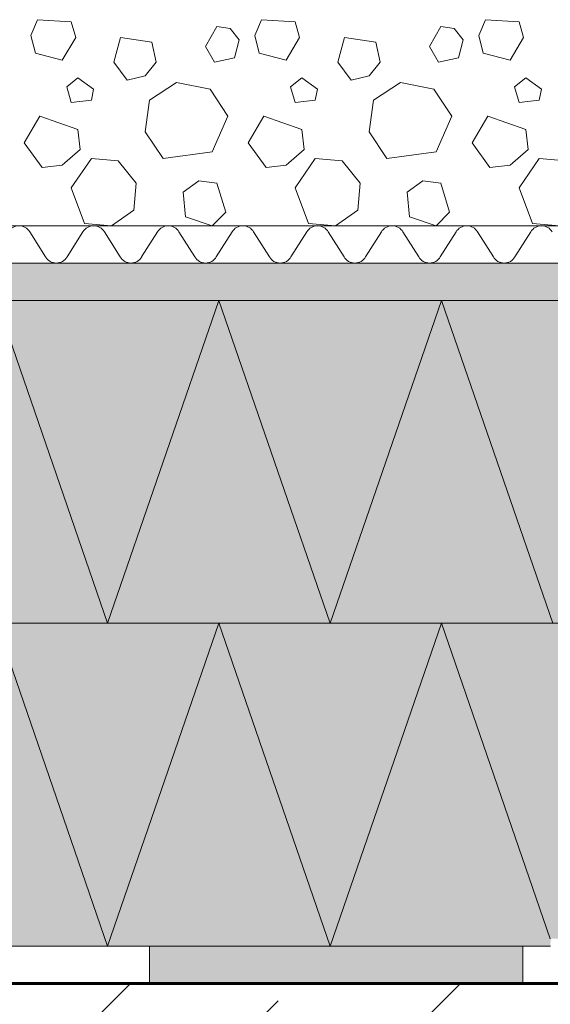
# Model space of a CAD drawing. Units: inches. Extents: x 57959 to 87659, y -49333 to -28333.
# Drawn here: x 69822 to 71244, y -37149 to -34511 of the extents above; entities that cross this region are included whole.
import ezdxf

# ---------------------------------------------------------------- set-up
doc = ezdxf.new("R2010")
doc.units = ezdxf.units.IN
doc.header["$MEASUREMENT"] = 0
for name, color, linetype, lineweight in [('12_Linie(1)', 7, 'Continuous', 0), ('18_Schraffur(1)', 7, 'Continuous', 0), ('34_Gruppe', 7, 'Continuous', 0), ('Folie _ 3', 7, 'Continuous', 0), ('STANDARD', 7, 'Continuous', 0)]:
    doc.layers.add(name, color=color, linetype=linetype, lineweight=lineweight)

# ---------------------------------------------------------------- blocks, each defined once
blk = doc.blocks.new('dokument alle 2d details_asc(id_4)(id_23040)')
at = {"layer": '18_Schraffur(1)'}
h = blk.add_hatch(color=251, dxfattribs=at)
h.paths.add_polyline_path([(72170, -36993.1), (73170, -36993.1), (73170, -37093.1), (72170, -37093.1)], flags=0)
h.paths.add_polyline_path([(70170, -36993.1), (71170, -36993.1), (71170, -37093.1), (70170, -37093.1)], flags=0)
h.paths.add_polyline_path([(68170, -36993.1), (69170, -36993.1), (69170, -37093.1), (68170, -37093.1)], flags=0)
at = {"layer": 'Folie _ 3', "linetype": 'Continuous'}
blk.add_hatch(color=30, dxfattribs=at).paths.add_polyline_path([(73170, -35163.1), (66899.2, -35163.1), (66899.2, -35263.1), (73170, -35263.1)], flags=0)
h = blk.add_hatch(color=2, dxfattribs=at)
edge = h.paths.add_edge_path(flags=0)
edge.add_line((66899.2, -35263.1), (73170, -35263.1))
edge.add_line((73170, -35263.1), (73170, -36173.4))
edge.add_line((73170, -36173.4), (73122.5, -36173.4))
edge.add_arc((73122.5, -36493.4), 320, 90, 125.7988)
edge.add_line((72935.3, -36233.8), (72933.5, -36239.6))
edge.add_line((72933.5, -36239.6), (72937.5, -36250.9))
edge.add_arc((73010.7, -36458.4), 220, 109.4322, 177)
edge.add_line((72791, -36446.9), (72770, -36848.1))
edge.add_line((72770, -36848.1), (72695, -36923.1))
edge.add_line((72695, -36923.1), (72041.7, -36923.1))
edge.add_arc((72041.7, -36953.1), 30, 90, 135)
edge.add_line((72020.5, -36931.9), (71988, -36964.3))
edge.add_arc((71966.8, -36943.1), 30, 270, 315, ccw=False)
edge.add_line((71966.8, -36973.1), (71244.4, -36973.1))
edge.add_line((71244.4, -36973.1), (71244.1, -36993.1))
edge.add_line((71244.1, -36993.1), (66899.2, -36993.1))
edge.add_line((66899.2, -36993.1), (66899.2, -35263.1))
at = {"layer": 'Folie _ 3', "linetype": 'Continuous', "lineweight": 20}
h = blk.add_hatch(dxfattribs=at)
h.set_pattern_fill('ANSI33', scale=2499.995605, style=0)
h.set_pattern_definition([(45, (57918.6, -49293.4), (-441.942, 441.942), []), (45, (58360.6, -49293.4), (-441.942, 441.942), [312.5, -156.25])])
h.paths.add_polyline_path([(66899.2, -37093.1), (66899.2, -39293.1), (73170, -39293.1), (73170, -37093.1)], flags=0)
at = {"layer": '12_Linie(1)', "color": 7, "lineweight": 20}
for p, q in [((70057.6, -36128.1), (69759.5, -35263.1)), ((70057.6, -36128.1), (70355.8, -35263.1)), ((70653.9, -36128.1), (70355.8, -35263.1)), ((70653.9, -36128.1), (70952.1, -35263.1)), ((71250.2, -36128.1), (70952.1, -35263.1)), ((66899.2, -36128.1), (73170, -36128.1)), ((70057.6, -36993.1), (69759.5, -36128.1)), ((70057.6, -36993.1), (70355.8, -36128.1)), ((70653.9, -36993.1), (70355.8, -36128.1)), ((70653.9, -36993.1), (70952.1, -36128.1)), ((71243.4, -36973.1), (70952.1, -36128.1)), ((66899.2, -36993.1), (71244.1, -36993.1)), ((70170, -37093.1), (70170, -36993.1)), ((71170, -37093.1), (71170, -36993.1))]:
    blk.add_line(p, q, dxfattribs=at)
at = {"layer": '18_Schraffur(1)', "color": 251}
for p, q in [((70170, -36993.1), (71170, -36993.1)), ((70170, -37093.1), (70170, -36993.1)), ((71170, -36993.1), (71170, -37093.1)), ((71170, -37093.1), (70170, -37093.1))]:
    blk.add_line(p, q, dxfattribs=at)
at = {"layer": 'Folie _ 3', "color": 7, "linetype": 'Continuous', "lineweight": 20}
for p, q in [((69852, -34553.1), (69870, -34511.1)), ((69870, -34511.1), (69960, -34517.1)), ((69960, -34517.1), (69972, -34559.1)), ((70320, -34583.1), (70350, -34529.1)), ((70350, -34529.1), (70386, -34535.1)), ((70452, -34553.1), (70470, -34511.1)), ((70470, -34511.1), (70560, -34517.1)), ((70560, -34517.1), (70572, -34559.1)), ((70920, -34583.1), (70950, -34529.1)), ((70950, -34529.1), (70986, -34535.1)), ((71052, -34553.1), (71070, -34511.1)), ((71070, -34511.1), (71160, -34517.1)), ((71160, -34517.1), (71172, -34559.1)), ((69852, -34553.1), (69864, -34601.1)), ((70386, -34535.1), (70410, -34565.1)), ((70452, -34553.1), (70464, -34601.1)), ((70986, -34535.1), (71010, -34565.1)), ((71052, -34553.1), (71064, -34601.1)), ((69936, -34619.1), (69972, -34559.1)), ((70074, -34625.1), (70092, -34559.1)), ((70092, -34559.1), (70176, -34571.1)), ((70176, -34571.1), (70188, -34625.1)), ((70398, -34613.1), (70410, -34565.1)), ((70536, -34619.1), (70572, -34559.1)), ((70674, -34625.1), (70692, -34559.1)), ((70692, -34559.1), (70776, -34571.1)), ((70776, -34571.1), (70788, -34625.1)), ((70998, -34613.1), (71010, -34565.1)), ((71136, -34619.1), (71172, -34559.1)), ((69864, -34601.1), (69936, -34619.1)), ((70320, -34583.1), (70344, -34625.1)), ((70464, -34601.1), (70536, -34619.1)), ((70920, -34583.1), (70944, -34625.1)), ((71064, -34601.1), (71136, -34619.1)), ((70074, -34625.1), (70110, -34673.1)), ((70158, -34661.1), (70188, -34625.1)), ((70344, -34625.1), (70398, -34613.1)), ((70674, -34625.1), (70710, -34673.1)), ((70758, -34661.1), (70788, -34625.1)), ((70944, -34625.1), (70998, -34613.1)), ((70110, -34673.1), (70158, -34661.1)), ((70710, -34673.1), (70758, -34661.1)), ((69948, -34691.1), (69978, -34667.1)), ((69978, -34667.1), (70020, -34697.1)), ((70170, -34727.1), (70242, -34679.1)), ((70242, -34679.1), (70332, -34697.1)), ((70548, -34691.1), (70578, -34667.1)), ((70578, -34667.1), (70620, -34697.1)), ((70770, -34727.1), (70842, -34679.1)), ((70842, -34679.1), (70932, -34697.1)), ((71148, -34691.1), (71178, -34667.1)), ((71178, -34667.1), (71220, -34697.1)), ((69948, -34691.1), (69960, -34733.1)), ((70014, -34727.1), (70020, -34697.1)), ((70332, -34697.1), (70380, -34769.1)), ((70548, -34691.1), (70560, -34733.1)), ((70614, -34727.1), (70620, -34697.1)), ((70932, -34697.1), (70980, -34769.1)), ((71148, -34691.1), (71160, -34733.1)), ((71214, -34727.1), (71220, -34697.1)), ((69960, -34733.1), (70014, -34727.1)), ((70158, -34811.1), (70170, -34727.1)), ((70560, -34733.1), (70614, -34727.1)), ((70758, -34811.1), (70770, -34727.1)), ((71160, -34733.1), (71214, -34727.1)), ((69834, -34841.1), (69876, -34769.1)), ((69876, -34769.1), (69978, -34805.1)), ((70338, -34865.1), (70380, -34769.1)), ((70434, -34841.1), (70476, -34769.1)), ((70476, -34769.1), (70578, -34805.1)), ((70938, -34865.1), (70980, -34769.1)), ((71034, -34841.1), (71076, -34769.1)), ((71076, -34769.1), (71178, -34805.1)), ((69978, -34805.1), (69984, -34859.1)), ((70158, -34811.1), (70206, -34883.1)), ((70578, -34805.1), (70584, -34859.1)), ((70758, -34811.1), (70806, -34883.1)), ((71178, -34805.1), (71184, -34859.1)), ((69834, -34841.1), (69882, -34907.1)), ((70434, -34841.1), (70482, -34907.1)), ((71034, -34841.1), (71082, -34907.1)), ((69936, -34901.1), (69984, -34859.1)), ((70206, -34883.1), (70338, -34865.1)), ((70536, -34901.1), (70584, -34859.1)), ((70806, -34883.1), (70938, -34865.1)), ((71136, -34901.1), (71184, -34859.1)), ((69960, -34961.1), (70014, -34883.1)), ((70014, -34883.1), (70086, -34889.1)), ((70086, -34889.1), (70134, -34949.1)), ((70560, -34961.1), (70614, -34883.1)), ((70614, -34883.1), (70686, -34889.1)), ((70686, -34889.1), (70734, -34949.1)), ((71160, -34961.1), (71214, -34883.1)), ((71214, -34883.1), (71286, -34889.1)), ((69882, -34907.1), (69936, -34901.1)), ((70482, -34907.1), (70536, -34901.1)), ((71082, -34907.1), (71136, -34901.1)), ((70128, -35021.1), (70134, -34949.1)), ((70260, -34973.1), (70302, -34943.1)), ((70302, -34943.1), (70350, -34949.1)), ((70350, -34949.1), (70374, -35027.1)), ((70728, -35021.1), (70734, -34949.1)), ((70860, -34973.1), (70902, -34943.1)), ((70902, -34943.1), (70950, -34949.1)), ((70950, -34949.1), (70974, -35027.1)), ((69960, -34961.1), (69996, -35057.1)), ((70260, -34973.1), (70266, -35039.1)), ((70560, -34961.1), (70596, -35057.1)), ((70860, -34973.1), (70866, -35039.1)), ((71160, -34961.1), (71196, -35057.1)), ((70068, -35063.1), (70128, -35021.1)), ((70338, -35063.1), (70374, -35027.1)), ((70668, -35063.1), (70728, -35021.1)), ((70938, -35063.1), (70974, -35027.1)), ((70266, -35039.1), (70338, -35063.1)), ((70866, -35039.1), (70938, -35063.1)), ((72020, -35063.1), (66891.1, -35063.1)), ((69891.1, -35146.4), (69848.8, -35079.7)), ((69991.1, -35079.7), (69948.8, -35146.4)), ((69996, -35057.1), (70068, -35063.1)), ((70091.1, -35146.4), (70048.8, -35079.7)), ((70191.1, -35079.7), (70148.8, -35146.4)), ((70291.1, -35146.4), (70248.8, -35079.7)), ((70391.1, -35079.7), (70348.8, -35146.4)), ((70491.1, -35146.4), (70448.8, -35079.7)), ((70591.1, -35079.7), (70548.8, -35146.4)), ((70596, -35057.1), (70668, -35063.1)), ((70691.1, -35146.4), (70648.8, -35079.7)), ((70791.1, -35079.7), (70748.8, -35146.4)), ((70891.1, -35146.4), (70848.8, -35079.7)), ((70991.1, -35079.7), (70948.8, -35146.4)), ((71091.1, -35146.4), (71048.8, -35079.7)), ((71191.1, -35079.7), (71148.8, -35146.4)), ((71196, -35057.1), (71268, -35063.1)), ((73170, -37093.1), (66899.2, -37093.1))]:
    blk.add_line(p, q, dxfattribs=at)
at = {"layer": 'Folie _ 3', "color": 30, "linetype": 'Continuous'}
for p, q in [((73170, -35163.1), (66899.2, -35163.1)), ((66899.2, -35263.1), (73170, -35263.1))]:
    blk.add_line(p, q, dxfattribs=at)
at = {"layer": 'Folie _ 3', "color": 7, "lineweight": 20}
for p, q in [((66899.2, -35163.1), (73170, -35163.1)), ((66899.2, -35263.1), (73170, -35263.1))]:
    blk.add_line(p, q, dxfattribs=at)
at = {"layer": 'Folie _ 3', "color": 2, "linetype": 'Continuous'}
for p, q in [((66899.2, -35263.1), (73170, -35263.1)), ((71244.1, -36993.1), (66899.2, -36993.1))]:
    blk.add_line(p, q, dxfattribs=at)
at = {"layer": 'Folie _ 3', "color": 7, "linetype": 'Continuous', "lineweight": 20}
for centre, start, end in [((69820, -35096.4), 30, 149.9996), ((70020, -35096.4), 30, 149.9996), ((70220, -35096.4), 30, 149.9996), ((70420, -35096.4), 30, 149.9996), ((70620, -35096.4), 30, 149.9996), ((70820, -35096.4), 30, 149.9996), ((71020, -35096.4), 30, 149.9996), ((71220, -35096.4), 30, 149.9996), ((69920, -35129.7), 210, 270), ((69920, -35129.7), 270, 330), ((70120, -35129.7), 210, 270), ((70120, -35129.7), 270, 330), ((70320, -35129.7), 210, 270), ((70320, -35129.7), 270, 330), ((70520, -35129.7), 210, 270), ((70520, -35129.7), 270, 330), ((70720, -35129.7), 210, 270), ((70720, -35129.7), 270, 330), ((70920, -35129.7), 210, 270), ((70920, -35129.7), 270, 330), ((71120, -35129.7), 210, 270), ((71120, -35129.7), 270, 330)]:
    blk.add_arc(centre, 33.3, start, end, dxfattribs=at)
at = {"layer": 'STANDARD', "color": 7, "linetype": 'Continuous', "lineweight": 60}
blk.add_line((73170, -37093.1), (66899.2, -37093.1), dxfattribs=at)

msp = doc.modelspace()

# ---------------------------------------------------------------- block references
at = {"layer": '34_Gruppe', "color": 7, "linetype": 'Continuous', "lineweight": 0}
msp.add_blockref('dokument alle 2d details_asc(id_4)(id_23040)', (0, 0), dxfattribs=at)

doc.saveas('drawing.dxf')
